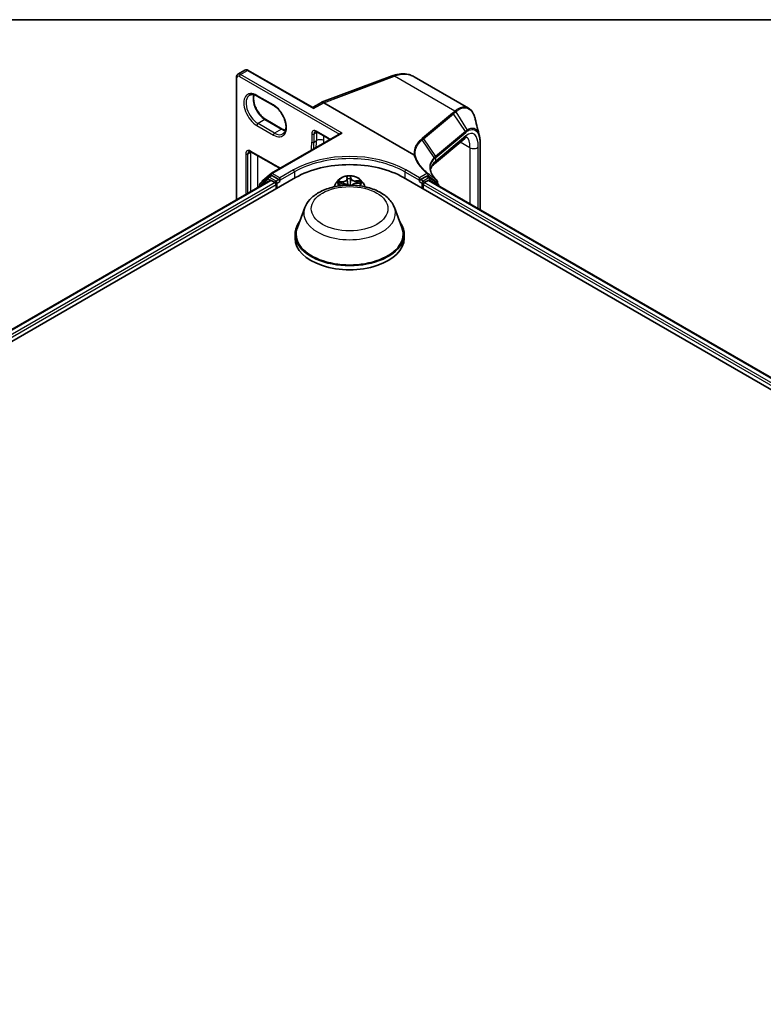
# Model space of a CAD drawing. Units: millimetres. Extents: x 7 to 7877, y 4 to 1550.
# Drawn here: x 72 to 87, y 126 to 144 of the extents above; entities that cross this region are included whole.
import ezdxf

# ---------------------------------------------------------------- set-up
doc = ezdxf.new("R2010")
doc.units = ezdxf.units.MM
doc.header["$LTSCALE"] = 0.5
for name, color, linetype, lineweight in [('Border (ISO)', 7, 'Continuous', 35), ('Visible (ISO)', 7, 'Continuous', 35), ('Visible Narrow (ISO)', 7, 'Continuous', 25)]:
    doc.layers.add(name, color=color, linetype=linetype, lineweight=lineweight)

# ---------------------------------------------------------------- blocks, each defined once
blk = doc.blocks.new('図面枠 tk図枠')
at = {"layer": 'Border (ISO)'}
blk.add_line((14.5, 289), (405.5, 289), dxfattribs=at)

msp = doc.modelspace()

# ---------------------------------------------------------------- linework, layer by layer
at = {"layer": 'Visible (ISO)'}
for p, q in [((76.60545, 141.02947), (76.60545, 143.39146)), ((76.63495, 143.44948), (76.7693, 143.52705)), ((78.06119, 142.81524), (76.8343, 143.52358)), ((78.24553, 142.90876), (79.60302, 143.41611)), ((81.07235, 142.79774), (80.02752, 143.40098)), ((77.00582, 143.02867), (77.32402, 142.84496)), ((78.24046, 142.90637), (78.08194, 142.81485)), ((80.02357, 141.90073), (78.29008, 142.90156)), ((77.48837, 142.39478), (77.17017, 142.57849)), ((77.28092, 141.54193), (78.60943, 142.30894)), ((78.15487, 142.34078), (78.367, 142.2183)), ((81.00033, 142.21249), (80.41804, 141.72543)), ((81.29992, 142.09751), (81.29992, 140.8359)), ((76.88208, 141.95702), (77.32402, 141.70187)), ((59.36083, 130.84599), (77.74561, 141.46045)), ((77.21629, 141.46822), (77.06207, 141.34357)), ((77.11157, 141.40551), (77.27706, 141.53928)), ((77.22015, 141.47087), (77.26965, 141.49945)), ((77.42034, 141.41962), (77.28465, 141.49796)), ((77.44155, 141.40737), (77.44155, 141.45636)), ((78.73455, 141.4608), (78.73826, 141.43242)), ((79.8245, 141.46045), (107.40167, 125.53876)), ((80.12856, 141.40737), (80.12856, 141.45636)), ((80.26026, 141.48341), (80.14977, 141.41962)), ((80.32476, 141.45632), (80.27526, 141.4849)), ((80.49322, 141.32824), (80.32794, 141.4542)), ((59.58997, 131.20558), (77.25971, 141.4072)), ((77.05093, 141.32023), (77.05093, 141.28666)), ((77.10042, 141.37457), (77.10042, 141.38217)), ((77.27471, 141.40572), (77.34963, 141.36247)), ((77.37084, 141.32572), (77.37084, 141.24407)), ((77.44155, 141.40737), (77.44155, 141.38288)), ((78.57997, 141.42039), (78.53037, 141.36505)), ((78.60025, 141.33477), (78.6648, 141.33758)), ((78.73835, 141.43164), (78.74585, 141.3618)), ((78.91226, 141.35088), (78.97657, 141.35499)), ((78.99013, 141.42039), (79.03974, 141.36505)), ((80.12856, 141.38288), (80.12856, 141.40737)), ((80.19927, 141.24407), (80.19927, 141.32572)), ((80.22048, 141.36247), (80.2954, 141.40572)), ((80.3104, 141.4072), (107.17253, 125.89835)), ((80.47438, 141.38372), (80.47438, 141.34259)), ((80.50504, 141.29483), (80.50504, 141.30437)), ((77.92306, 140.88107), (77.7785, 140.49657)), ((79.64705, 140.88107), (79.79161, 140.49657)), ((77.73505, 140.37042), (77.73505, 140.28877)), ((79.83505, 140.37042), (79.83505, 140.28877))]:
    msp.add_line(p, q, dxfattribs=at)
for centre, start, end in [((77.23515, 141.44489), 120, 128.948276), ((77.29592, 141.51595), 120, 128.948276), ((80.30976, 141.43034), 52.688889, 60), ((77.08093, 141.32023), 128.948276, 180), ((77.13042, 141.38217), 128.948276, 180), ((80.44438, 141.38372), 0, 47.442646), ((80.47504, 141.30437), 0, 52.688889)]:
    msp.add_arc(centre, 0.03, start, end, dxfattribs=at)
for centre, major_axis, ratio, start_param, end_param in [((78.29008, 142.81865), (-0.04923, 0.08794), 0.57721501, 5.51309179, 6.29083584), ((78.63943, 142.29162), (-0.04243, 0), 0.57735027, 4.71238898, 5.49778714), ((78.78505, 140.86032), (1.47, 0), 0.57735027, 0.78539816, 2.35619449), ((77.28465, 141.47347), (-0.015, 0.02598), 0.57735027, 5.49778714, 6.28318531), ((80.26026, 141.45892), (0.015, 0.02598), 0.57735027, 0, 0.78539816), ((77.27471, 141.38122), (-0.015, 0.02598), 0.57735027, 5.49778714, 6.28318531), ((77.34963, 141.33797), (-0.015, 0.02598), 0.57735027, 3.92699082, 5.49778714), ((77.42034, 141.39513), (0.015, -0.02598), 0.57735027, 0.78539816, 2.35619449), ((80.14977, 141.39513), (0.015, 0.02598), 0.57735027, 0.78539816, 2.35619449), ((80.22048, 141.33797), (-0.015, -0.02598), 0.57735027, 3.92699082, 5.49778714), ((80.2954, 141.38122), (0.015, 0.02598), 0.57735027, 0, 0.78539816), ((78.78505, 140.37042), (1.05, 0), 0.57735027, 2.73234536, 6.6924326), ((78.78505, 140.37042), (1.03, 0), 0.57735027, 2.92783652, 6.49694144), ((78.78505, 140.28877), (1.05, 0), 0.57735027, 3.14159265, 6.28318531)]:
    msp.add_ellipse(centre, major_axis=major_axis, ratio=ratio, start_param=start_param, end_param=end_param, dxfattribs=at)
for points, knots in [([(76.60545, 143.39146), (76.60545, 143.39581), (76.60574, 143.40016), (76.60703, 143.40878), (76.60802, 143.41307), (76.61085, 143.42149), (76.61269, 143.42562), (76.61737, 143.43353), (76.62022, 143.4373), (76.62691, 143.44407), (76.63076, 143.44707), (76.63495, 143.44948)], [0, 0, 0, 0, 0.157079633, 0.157079633, 0.314159265, 0.314159265, 0.471238898, 0.471238898, 0.628318531, 0.628318531, 0.785398163, 0.785398163, 0.785398163, 0.785398163]), ([(76.8343, 143.52358), (76.83053, 143.52576), (76.82662, 143.52768), (76.81851, 143.53088), (76.8143, 143.53216), (76.80559, 143.53392), (76.80109, 143.5344), (76.7919, 143.5343), (76.78722, 143.53371), (76.778, 143.5313), (76.77349, 143.52947), (76.7693, 143.52705)], [4.71238898, 4.71238898, 4.71238898, 4.71238898, 4.869468613, 4.869468613, 5.026548246, 5.026548246, 5.183627878, 5.183627878, 5.340707511, 5.340707511, 5.497787144, 5.497787144, 5.497787144, 5.497787144]), ([(79.60302, 143.41611), (79.63252, 143.42714), (79.66213, 143.43606), (79.72125, 143.44932), (79.75077, 143.45367), (79.80933, 143.45737), (79.83837, 143.45673), (79.89534, 143.45009), (79.92327, 143.44409), (79.97715, 143.42659), (80.00308, 143.41509), (80.02752, 143.40098)], [4.886921906, 4.886921906, 4.886921906, 4.886921906, 5.009094953, 5.009094953, 5.131268001, 5.131268001, 5.253441049, 5.253441049, 5.375614096, 5.375614096, 5.497787144, 5.497787144, 5.497787144, 5.497787144]), ([(76.85832, 143.04626), (76.86526, 143.05026), (76.87274, 143.05334), (76.88899, 143.05759), (76.89776, 143.05876), (76.91662, 143.05896), (76.9267, 143.05799), (76.94792, 143.0537), (76.95906, 143.05038), (76.98203, 143.04132), (76.99386, 143.03558), (77.00582, 143.02867)], [0.785398163, 0.785398163, 0.785398163, 0.785398163, 0.942477796, 0.942477796, 1.099557429, 1.099557429, 1.256637061, 1.256637061, 1.413716694, 1.413716694, 1.570796327, 1.570796327, 1.570796327, 1.570796327]), ([(77.17017, 142.57849), (77.14698, 142.59188), (77.12329, 142.60969), (77.07749, 142.65275), (77.0554, 142.67804), (77.01532, 142.73362), (76.99736, 142.76393), (76.9676, 142.82628), (76.9558, 142.85831), (76.93956, 142.92047), (76.93509, 142.95059), (76.93349, 143.00555), (76.93632, 143.0304), (76.94247, 143.05247), (76.94277, 143.05353), (76.94309, 143.05458)], [4.71238898, 4.71238898, 4.71238898, 4.71238898, 5.0168125, 5.0168125, 5.32370395, 5.32370395, 5.63270417, 5.63270417, 5.94183775, 5.94183775, 6.24906717, 6.24906717, 6.55361602, 6.55361602, 6.56907938, 6.56907938, 6.56907938, 6.56907938]), ([(77.32402, 142.84496), (77.34721, 142.83157), (77.37091, 142.81376), (77.41671, 142.7707), (77.43879, 142.74541), (77.47887, 142.68984), (77.49683, 142.65953), (77.52659, 142.59718), (77.53839, 142.56514), (77.55463, 142.50299), (77.55911, 142.47286), (77.5607, 142.4179), (77.55788, 142.39305), (77.54607, 142.35068), (77.53705, 142.33337), (77.51874, 142.31169), (77.51058, 142.30486), (77.50152, 142.29963)], [1.57079633, 1.57079633, 1.57079633, 1.57079633, 1.87521985, 1.87521985, 2.18211129, 2.18211129, 2.49111152, 2.49111152, 2.8002451, 2.8002451, 3.10747452, 3.10747452, 3.41202337, 3.41202337, 3.72187986, 3.72187986, 3.92699082, 3.92699082, 3.92699082, 3.92699082]), ([(78.06119, 142.81524), (78.06225, 142.81463), (78.06356, 142.81401), (78.06658, 142.813), (78.0683, 142.81263), (78.07178, 142.81231), (78.07356, 142.81237), (78.07675, 142.81282), (78.07817, 142.81321), (78.08045, 142.81405), (78.08132, 142.81449), (78.08194, 142.81485)], [0.0794264854, 0.0794264854, 0.0794264854, 0.0794264854, 0.0866250591, 0.0866250591, 0.0938236328, 0.0938236328, 0.1010222065, 0.1010222065, 0.1082207801, 0.1082207801, 0.1154193538, 0.1154193538, 0.1154193538, 0.1154193538]), ([(81.20306, 142.58669), (81.19819, 142.60678), (81.19256, 142.62579), (81.17979, 142.6615), (81.17264, 142.67821), (81.15681, 142.70919), (81.14812, 142.72347), (81.12916, 142.74944), (81.11889, 142.76113), (81.09676, 142.78166), (81.08491, 142.7905), (81.07235, 142.79774)], [0.299889915, 0.299889915, 0.299889915, 0.299889915, 0.393577443, 0.393577443, 0.487264971, 0.487264971, 0.580952498, 0.580952498, 0.674640026, 0.674640026, 0.768327554, 0.768327554, 0.768327554, 0.768327554]), ([(77.55111, 142.36888), (77.54225, 142.37098), (77.53307, 142.37389), (77.51216, 142.38213), (77.50034, 142.38787), (77.48837, 142.39478)], [4.426494912, 4.426494912, 4.426494912, 4.426494912, 4.555309348, 4.555309348, 4.71238898, 4.71238898, 4.71238898, 4.71238898]), ([(78.15487, 142.34078), (78.15124, 142.34287), (78.14774, 142.34456), (78.14123, 142.34713), (78.13821, 142.34801), (78.13283, 142.3491), (78.13047, 142.34931), (78.12646, 142.34926), (78.12482, 142.34902), (78.12205, 142.34829), (78.12092, 142.34782), (78.11987, 142.34721)], [4.71238898, 4.71238898, 4.71238898, 4.71238898, 4.869468613, 4.869468613, 5.026548246, 5.026548246, 5.183627878, 5.183627878, 5.340707511, 5.340707511, 5.497787144, 5.497787144, 5.497787144, 5.497787144]), ([(78.367, 142.2183), (78.3721, 142.21536), (78.37747, 142.2116), (78.38824, 142.20259), (78.39364, 142.19736), (78.39964, 142.19062), (78.40045, 142.18969), (78.40125, 142.18875)], [1.570796327, 1.570796327, 1.570796327, 1.570796327, 1.791204892, 1.791204892, 2.011613457, 2.011613457, 2.046151915, 2.046151915, 2.046151915, 2.046151915]), ([(81.04451, 142.23825), (81.04452, 142.23825), (81.04446, 142.23824), (81.04371, 142.23816), (81.04155, 142.23783), (81.03406, 142.23502), (81.02879, 142.23254), (81.01602, 142.2247), (81.00853, 142.21934), (81.00033, 142.21249)], [1.003270502, 1.003270502, 1.003270502, 1.003270502, 1.029744259, 1.029744259, 1.151917306, 1.151917306, 1.274090354, 1.274090354, 1.396263402, 1.396263402, 1.396263402, 1.396263402]), ([(81.28306, 142.25783), (81.28532, 142.24861), (81.28734, 142.23908), (81.29094, 142.2194), (81.29252, 142.20925), (81.29521, 142.18838), (81.29633, 142.17765), (81.29813, 142.15564), (81.2988, 142.14436), (81.29969, 142.1213), (81.29992, 142.10952), (81.29992, 142.09751)], [0.710239467, 0.710239467, 0.710239467, 0.710239467, 0.753015616, 0.753015616, 0.795791766, 0.795791766, 0.838567915, 0.838567915, 0.881344064, 0.881344064, 0.924120213, 0.924120213, 0.924120213, 0.924120213]), ([(76.88208, 141.95702), (76.87844, 141.95912), (76.87495, 141.96081), (76.86843, 141.96338), (76.86542, 141.96426), (76.86004, 141.96535), (76.85768, 141.96555), (76.85367, 141.96551), (76.85202, 141.96526), (76.84925, 141.96454), (76.84813, 141.96407), (76.84708, 141.96346)], [4.71238898, 4.71238898, 4.71238898, 4.71238898, 4.869468613, 4.869468613, 5.026548246, 5.026548246, 5.183627878, 5.183627878, 5.340707511, 5.340707511, 5.497787144, 5.497787144, 5.497787144, 5.497787144]), ([(80.02802, 141.89921), (80.02797, 141.89921), (80.02793, 141.89922), (80.02746, 141.89925), (80.02705, 141.89933), (80.02612, 141.89956), (80.02561, 141.89974), (80.02459, 141.90017), (80.02405, 141.90045), (80.02357, 141.90073)], [0.1151283404, 0.1151283404, 0.1151283404, 0.1151283404, 0.1155047319, 0.1155047319, 0.1190713353, 0.1190713353, 0.1237349259, 0.1237349259, 0.1294791219, 0.1294791219, 0.1294791219, 0.1294791219]), ([(80.04662, 141.8918), (80.0466, 141.89182), (80.04657, 141.89184), (80.04418, 141.894), (80.04136, 141.89574), (80.03504, 141.89826), (80.03158, 141.89901), (80.02802, 141.89921)], [-0.0216999943, -0.0216999943, -0.0216999943, -0.0216999943, -0.021599475, -0.021599475, -0.0108462533, -0.0108462533, 0, 0, 0, 0]), ([(77.32402, 141.70187), (77.36389, 141.67885), (77.4039, 141.65937), (77.44632, 141.64264), (77.44903, 141.64158), (77.45174, 141.64055)], [1.570796327, 1.570796327, 1.570796327, 1.570796327, 1.727875959, 1.727875959, 1.738610425, 1.738610425, 1.738610425, 1.738610425]), ([(80.46467, 141.40581), (80.44726, 141.4218), (80.43154, 141.43796), (80.40363, 141.47036), (80.39144, 141.4866), (80.37065, 141.5189), (80.36206, 141.53496), (80.34842, 141.56665), (80.34337, 141.58229), (80.33669, 141.61302), (80.33505, 141.62811), (80.33505, 141.64296)], [0.083668929, 0.083668929, 0.083668929, 0.083668929, 0.192518267, 0.192518267, 0.301367604, 0.301367604, 0.410216942, 0.410216942, 0.51906628, 0.51906628, 0.627915618, 0.627915618, 0.627915618, 0.627915618]), ([(80.33812, 141.60748), (80.34003, 141.61659), (80.34283, 141.62569), (80.35068, 141.64453), (80.3558, 141.65429), (80.36871, 141.67421), (80.3765, 141.68436), (80.39503, 141.70484), (80.40577, 141.71517), (80.41804, 141.72543)], [0.882581497, 0.882581497, 0.882581497, 0.882581497, 0.973042978, 0.973042978, 1.066865385, 1.066865385, 1.160687792, 1.160687792, 1.254510199, 1.254510199, 1.254510199, 1.254510199]), ([(78.99013, 141.42039), (78.97786, 141.43408), (78.96228, 141.44609), (78.92551, 141.46677), (78.90409, 141.47528), (78.85812, 141.4877), (78.83358, 141.49163), (78.78384, 141.49465), (78.75866, 141.49376), (78.70992, 141.48727), (78.68638, 141.48167), (78.64311, 141.46606), (78.62341, 141.45605), (78.59663, 141.43687), (78.58765, 141.42896), (78.57997, 141.42039)], [3.5263399, 3.5263399, 3.5263399, 3.5263399, 3.84735283, 3.84735283, 4.18178143, 4.18178143, 4.51485888, 4.51485888, 4.84617232, 4.84617232, 5.17790823, 5.17790823, 5.51188619, 5.51188619, 5.71279933, 5.71279933, 5.71279933, 5.71279933]), ([(77.92306, 140.88107), (77.9443, 140.93758), (77.97731, 140.98911), (78.06693, 141.0888), (78.1269, 141.13471), (78.26854, 141.21483), (78.35195, 141.2475), (78.52948, 141.29419), (78.62358, 141.30819), (78.81305, 141.31701), (78.90835, 141.31199), (79.0926, 141.28332), (79.18149, 141.25962), (79.34544, 141.19371), (79.42041, 141.15134), (79.54511, 141.04909), (79.59597, 140.9895), (79.6362, 140.90786), (79.64196, 140.8946), (79.64705, 140.88107)], [2.56995062, 2.56995062, 2.56995062, 2.56995062, 2.83494232, 2.83494232, 3.15178455, 3.15178455, 3.49955313, 3.49955313, 3.84656809, 3.84656809, 4.19029723, 4.19029723, 4.53530053, 4.53530053, 4.88432433, 4.88432433, 5.2205942, 5.2205942, 5.28403101, 5.28403101, 5.28403101, 5.28403101]), ([(78.53037, 141.36505), (78.5259, 141.36007), (78.5218, 141.35491), (78.51441, 141.34429), (78.51111, 141.33881), (78.50539, 141.3276), (78.50296, 141.32186), (78.49904, 141.31016), (78.49755, 141.30421), (78.49576, 141.29344), (78.49528, 141.28865), (78.49512, 141.28385)], [5.71279933, 5.71279933, 5.71279933, 5.71279933, 5.808312653, 5.808312653, 5.903825975, 5.903825975, 5.999339297, 5.999339297, 6.09485262, 6.09485262, 6.170457282, 6.170457282, 6.170457282, 6.170457282]), ([(78.74681, 141.31365), (78.74444, 141.31578), (78.74184, 141.3178), (78.73294, 141.32379), (78.72584, 141.32728), (78.71028, 141.33284), (78.70182, 141.3349), (78.68425, 141.33746), (78.67514, 141.33795), (78.66568, 141.33762), (78.66524, 141.3376), (78.6648, 141.33758)], [3.61677284, 3.61677284, 3.61677284, 3.61677284, 3.75842315, 3.75842315, 4.0656011, 4.0656011, 4.37277905, 4.37277905, 4.679957, 4.679957, 4.69493569, 4.69493569, 4.69493569, 4.69493569]), ([(78.73835, 141.43164), (78.73834, 141.43169), (78.73834, 141.43175), (78.73833, 141.43185), (78.73832, 141.4319), (78.73831, 141.432), (78.7383, 141.43206), (78.73829, 141.43216), (78.73828, 141.43221), (78.73827, 141.43232), (78.73826, 141.43237), (78.73826, 141.43242)], [3.1106766442, 3.1106766442, 3.1106766442, 3.1106766442, 3.1133691876, 3.1133691876, 3.1160617309, 3.1160617309, 3.1187542743, 3.1187542743, 3.1214468177, 3.1214468177, 3.1241393611, 3.1241393611, 3.1241393611, 3.1241393611]), ([(78.91226, 141.35088), (78.90408, 141.35036), (78.89601, 141.34917), (78.8807, 141.34553), (78.87345, 141.34309), (78.86031, 141.33708), (78.8544, 141.33352), (78.84438, 141.32543), (78.84026, 141.32091), (78.83669, 141.31511), (78.83617, 141.31419), (78.83568, 141.31326)], [4.72984227, 4.72984227, 4.72984227, 4.72984227, 5.00956634, 5.00956634, 5.2892904, 5.2892904, 5.56901446, 5.56901446, 5.84873852, 5.84873852, 5.90057191, 5.90057191, 5.90057191, 5.90057191]), ([(79.07499, 141.28385), (79.07482, 141.28865), (79.07434, 141.29344), (79.07256, 141.30421), (79.07107, 141.31016), (79.06715, 141.32186), (79.06472, 141.3276), (79.059, 141.33881), (79.0557, 141.34429), (79.04831, 141.35491), (79.04421, 141.36007), (79.03974, 141.36505)], [3.068681949, 3.068681949, 3.068681949, 3.068681949, 3.144286611, 3.144286611, 3.239799933, 3.239799933, 3.335313256, 3.335313256, 3.430826578, 3.430826578, 3.526339901, 3.526339901, 3.526339901, 3.526339901])]:
    msp.add_open_spline(points, degree=3, knots=knots, dxfattribs=at)
msp.add_open_spline([(81.20306, 142.58669), (81.22981, 142.4764), (81.25654, 142.36626), (81.28306, 142.25783)], degree=3, dxfattribs=at)
at = {"layer": 'Visible Narrow (ISO)'}
for p, q in [((76.61424, 141.03454), (76.61424, 143.37921)), ((76.66373, 143.40779), (78.58821, 142.29669)), ((76.68495, 143.44453), (76.8193, 143.5221)), ((78.63943, 142.31611), (76.68495, 143.44453)), ((76.8193, 143.5221), (78.09209, 142.78725)), ((78.29008, 142.90156), (79.6503, 143.40994)), ((80.81199, 142.73924), (79.6503, 143.40994)), ((77.31781, 142.8587), (76.99961, 143.04241)), ((78.09209, 142.78725), (78.29008, 142.90156)), ((80.76703, 142.70182), (80.18891, 142.21826)), ((80.20619, 142.20469), (80.78431, 142.68825)), ((81.01452, 142.34827), (80.78431, 142.68825)), ((80.82728, 142.72383), (81.0455, 142.37152)), ((76.99961, 142.46269), (77.31781, 142.27898)), ((77.15517, 142.577), (77.02082, 142.49944)), ((77.33902, 142.31573), (77.02082, 142.49944)), ((77.15517, 142.577), (77.47337, 142.39329)), ((77.29592, 141.54044), (78.63943, 142.31611)), ((77.47337, 142.39329), (77.33902, 142.31573)), ((78.05673, 142.30144), (78.05673, 142.14222)), ((78.09916, 142.30144), (78.14866, 142.33001)), ((78.09916, 142.14222), (78.09916, 142.30144)), ((78.36079, 142.23203), (78.14866, 142.35451)), ((78.14866, 142.33001), (78.14866, 142.1708)), ((78.29008, 142.1708), (78.29008, 142.26271)), ((81.01452, 142.34827), (80.43729, 141.86545)), ((80.44308, 141.84494), (81.02031, 142.32775)), ((81.02537, 142.26309), (80.44308, 141.77604)), ((78.09916, 142.14222), (78.14866, 142.1708)), ((80.41512, 141.84553), (80.18377, 142.18598)), ((80.20619, 142.20469), (80.4364, 141.8647)), ((81.10132, 142.03457), (80.91573, 142.14172)), ((81.10132, 142.03457), (81.10132, 140.95057)), ((81.26122, 140.85824), (81.26122, 142.04929)), ((81.29668, 142.08968), (81.29668, 140.83778)), ((76.78394, 141.91768), (76.78394, 141.13252)), ((76.82637, 141.91768), (76.87587, 141.94626)), ((76.82637, 141.15701), (76.82637, 141.91768)), ((77.31781, 141.7156), (76.87587, 141.97076)), ((76.87587, 141.94626), (76.87587, 141.18559)), ((77.01729, 141.26724), (77.01729, 141.87896)), ((80.44308, 141.77604), (80.44308, 141.84494)), ((77.23515, 141.46938), (77.28465, 141.49796)), ((77.37084, 141.39104), (77.23515, 141.46938)), ((77.26897, 141.49906), (77.27471, 141.5037)), ((77.27471, 141.5037), (77.28465, 141.49796)), ((77.44155, 141.45636), (77.29592, 141.54044)), ((77.70318, 141.60741), (77.44155, 141.45636)), ((77.44155, 141.40737), (77.72439, 141.57067)), ((77.72439, 141.57067), (77.72439, 141.4482)), ((78.72743, 141.48074), (78.7333, 141.43585)), ((78.80342, 141.46426), (78.80881, 141.43613)), ((78.81376, 141.44018), (78.80518, 141.48492)), ((79.84571, 141.57067), (80.12856, 141.40737)), ((79.84571, 141.57067), (79.84571, 141.4482)), ((80.12856, 141.45636), (79.86693, 141.60741)), ((80.27298, 141.53975), (80.12856, 141.45636)), ((80.30976, 141.45483), (80.19927, 141.39104)), ((80.26026, 141.48341), (80.29419, 141.503)), ((80.26026, 141.48341), (80.30976, 141.45483)), ((59.59876, 131.2005), (77.27471, 141.40572)), ((77.34963, 141.36247), (59.67246, 131.15655)), ((59.69317, 131.11952), (77.37084, 141.32572)), ((77.05971, 141.30799), (77.21393, 141.43264)), ((77.05971, 141.29174), (77.05971, 141.30799)), ((77.21393, 141.43264), (77.25885, 141.40671)), ((77.42034, 141.41962), (77.37084, 141.39104)), ((77.39205, 141.3543), (77.44155, 141.38288)), ((77.39205, 141.25632), (77.39205, 141.3543)), ((77.42034, 141.41962), (77.44155, 141.40737)), ((78.65752, 141.38312), (78.58003, 141.37817)), ((78.58727, 141.33328), (78.66501, 141.33667)), ((78.60936, 141.37342), (78.65807, 141.37654)), ((78.65807, 141.37654), (78.65851, 141.33731)), ((78.80881, 141.43613), (78.80159, 141.36788)), ((78.98284, 141.39982), (78.90509, 141.39643)), ((78.90547, 141.38983), (78.95434, 141.39196)), ((78.90547, 141.38983), (78.90577, 141.35032)), ((78.91258, 141.34997), (78.99007, 141.35493)), ((80.12856, 141.40737), (80.14977, 141.41962)), ((80.12856, 141.38288), (80.17805, 141.3543)), ((80.19927, 141.39104), (80.14977, 141.41962)), ((80.17805, 141.3543), (80.17805, 141.25632)), ((80.19927, 141.32572), (107.06932, 125.81229)), ((107.09004, 125.84932), (80.22048, 141.36247)), ((80.2954, 141.40572), (107.16374, 125.89327)), ((80.31126, 141.40671), (80.33097, 141.41809)), ((80.33097, 141.41809), (80.45417, 141.3242)), ((80.4656, 141.37147), (80.4656, 141.34929))]:
    msp.add_line(p, q, dxfattribs=at)
for centre, major_axis, ratio, start_param, end_param in [((76.63545, 143.39146), (-0.03, 0), 0.57735027, 0, 0.78539816), ((76.66373, 143.35063), (-0.035, 0.06062), 0.57735027, 5.49778714, 7.06858347), ((76.68495, 143.36288), (-0.05, 0.0866), 0.57735027, 5.49778714, 6.28318531), ((76.68495, 143.42004), (0.015, 0.02598), 0.57735027, 0.78539816, 2.35619449), ((76.8193, 143.44045), (-0.05, 0.0866), 0.57735027, 5.49778714, 6.28318531), ((76.8193, 143.4976), (0.015, 0.02598), 0.57735027, 0, 0.78539816), ((79.63802, 143.32244), (-0.03501, 0.09367), 0.66883484, 5.60167669, 6.28318531), ((79.52752, 142.53496), (0.5, 0.86603), 0.57735027, 0, 0.61086524), ((76.99961, 142.75255), (-0.1775, 0.30744), 0.57735027, 5.49778714, 8.6393798), ((77.02082, 142.7648), (-0.1625, 0.28146), 0.57735027, 0, 2.35619449), ((77.15517, 142.84237), (0.1625, -0.28146), 0.57735027, 3.58855191, 5.49778714), ((77.02082, 143.05465), (-0.015, -0.02598), 0.57735027, 5.49778714, 6.28318531), ((77.33902, 142.87094), (-0.015, -0.02598), 0.57735027, 5.49778714, 6.28318531), ((77.31781, 142.56884), (0.1775, -0.30744), 0.57735027, 5.49778714, 8.6393798), ((80.76334, 142.67557), (0.01925, -0.02301), 0.81369674, 1.44642046, 2.2047998), ((80.80627, 142.7113), (-0.01912, 0.02312), 0.81229236, 4.58766583, 5.35095076), ((80.8083, 142.71299), (0.01925, -0.02301), 0.81370963, 1.44081104, 2.20475755), ((77.02082, 142.47494), (-0.015, -0.02598), 0.57735027, 3.92699082, 5.49778714), ((77.15517, 142.55251), (0.015, 0.02598), 0.57735027, 0, 0.78539816), ((77.33902, 142.29123), (0.015, 0.02598), 0.57735027, 0.78539816, 2.35619449), ((77.33902, 142.58109), (0.1625, -0.28146), 0.57735027, 5.49778714, 6.28318531), ((77.47337, 142.3688), (0.015, 0.02598), 0.57735027, 0, 0.78539816), ((77.47337, 142.65865), (0.1625, -0.28146), 0.57735027, 5.49778714, 5.83622605), ((78.14866, 142.24836), (-0.065, 0.11258), 0.57735027, 5.49778714, 7.06858347), ((78.07795, 142.31368), (-0.03, 0), 0.57735027, 0.78539816, 2.35619449), ((78.16987, 142.26061), (-0.05, 0.0866), 0.57735027, 0, 0.78539816), ((78.16987, 142.36676), (-0.015, -0.02598), 0.57735027, 5.49778714, 6.28318531), ((78.21937, 142.28919), (0.05, -0.0866), 0.57735027, 3.75311732, 3.92699082), ((78.21937, 142.28919), (-0.1, 0), 0.57735027, 5.32113386, 5.49778714), ((78.36079, 142.12589), (-0.065, 0.11258), 0.57735027, 4.97865012, 5.49778714), ((78.382, 142.24428), (-0.015, -0.02598), 0.57735027, 5.49778714, 6.28318531), ((80.18522, 142.19201), (0.01925, -0.02301), 0.81369674, 1.44642046, 2.2047998), ((80.93617, 142.28919), (0.06416, -0.0767), 0.81369674, 0, 0.68804113), ((80.99355, 142.33558), (-0.01925, 0.02301), 0.81369674, 3.82963379, 4.58801312), ((80.97581, 141.72418), (0.18457, 0.58392), 0.37283421, 5.41559655, 6.81185995), ((80.88661, 141.75028), (-0.13841, -0.49536), 0.3313356, 2.27139627, 3.03309121), ((81.02367, 142.35844), (-0.01687, 0.02481), 0.84809219, 3.91234796, 4.66378773), ((77.31781, 142.56884), (0.5225, -0.905), 0.57735027, 0.58558696, 0.78539816), ((78.07795, 142.15447), (-0.03, 0), 0.57735027, 0.78539816, 2.35619449), ((77.33902, 142.58109), (-0.5375, 0.93098), 0.57735027, 3.76801431, 3.92699082), ((77.38852, 142.60966), (0.5375, -0.93098), 0.57735027, 0.62642166, 0.78539816), ((78.21937, 142.12997), (0.1, 0), 0.57735027, 0.78539816, 2.35619449), ((77.45923, 142.65049), (-0.5875, 1.01758), 0.57735027, 3.87755777, 3.92699082), ((81.17203, 142.07539), (-0.1, 0), 0.57735027, 0.78539816, 2.67248062), ((81.26992, 142.09751), (0.03, 0), 0.57735027, 5.81407327, 6.28318531), ((76.87587, 141.86461), (-0.065, 0.11258), 0.57735027, 5.49778714, 7.06858347), ((76.80515, 141.92993), (-0.03, 0), 0.57735027, 0.78539816, 2.35619449), ((76.89708, 141.87686), (-0.05, 0.0866), 0.57735027, 0, 0.78539816), ((76.89708, 141.983), (-0.015, -0.02598), 0.57735027, 5.49778714, 6.28318531), ((76.94658, 141.90544), (0.05, -0.0866), 0.57735027, 3.75311732, 3.92699082), ((76.94658, 141.90544), (-0.1, 0), 0.57735027, 5.32113386, 5.49778714), ((78.78505, 140.98279), (-1.53, 0), 0.57735027, 3.92699082, 5.49778714), ((78.78505, 140.9583), (1.5, 0), 0.57735027, 0.78539816, 2.35619449), ((81.35602, 140.69652), (-0.91168, 1.17462), 0.40805543, 0.0149155, 0.01683402), ((80.41543, 141.85202), (-0.01936, 0.02292), 0.81349519, 3.82612859, 4.58419273), ((80.41632, 141.85277), (0.01925, -0.02301), 0.81369674, 0.68804113, 1.44642046), ((81.33505, 140.68383), (-0.88404, 1.16738), 0.40039242, 0.01724895, 0.01916746), ((77.31781, 142.56884), (-0.5225, 0.905), 0.57735027, 2.35619449, 2.5560057), ((77.33902, 141.72785), (-0.015, -0.02598), 0.57735027, 5.49778714, 6.28318531), ((81.33505, 141.46576), (0.99788, -0.14202), 0.45806715, 2.73758118, 3.13530091), ((80.35388, 141.80214), (0.06416, -0.0767), 0.81369674, 0, 0.68804113), ((77.23515, 141.44489), (-0.01886, 0.02333), 0.8131434, 0, 1.4434523), ((77.23515, 141.44489), (0.015, 0.02598), 0.57735027, 0.78539816, 2.35619449), ((77.23515, 141.44489), (-0.015, 0.02598), 0.57735027, 5.49778714, 6.28318531), ((77.29592, 141.51595), (-0.01886, 0.02333), 0.8131434, 0, 1.4434523), ((77.29592, 141.51595), (0.015, 0.02598), 0.57735027, 0.78539816, 2.35619449), ((77.29592, 141.51595), (-0.015, 0.02598), 0.57735027, 5.49778714, 6.28318531), ((77.70318, 141.58292), (-0.015, 0.02598), 0.57735027, 3.92699082, 5.49778714), ((78.78505, 141.36655), (0.21415, 0), 0.57735027, 5.73681365, 9.97114962), ((78.78505, 141.36655), (-0.20601, 0), 0.57735027, 4.61452382, 4.99589287), ((78.73954, 141.46113), (-0.00496, -0.00059), 0.36001973, 0.02851018, 1.38347213), ((78.79847, 141.4643), (0.00499, 0.00024), 0.36507685, 4.73723307, 6.13241524), ((79.86693, 141.58292), (0.015, 0.02598), 0.57735027, 0.78539816, 2.35619449), ((80.27298, 141.51525), (0.01918, 0.02307), 0.67065912, 0.02078942, 0.89202685), ((80.27298, 141.51525), (-0.015, 0.02598), 0.57735027, 3.92699082, 5.49778714), ((80.27298, 141.51525), (0.01835, 0.02374), 0.81401764, 4.82206457, 6.25663483), ((80.30976, 141.43034), (0.015, 0.02598), 0.57735027, 0, 0.78539816), ((80.30976, 141.43034), (0.015, -0.02598), 0.57735027, 0.78539816, 2.35619449), ((80.30976, 141.43034), (0.01818, 0.02386), 0.81426571, 4.81648172, 6.28318531), ((77.08093, 141.32023), (-0.03, 0), 0.57735027, 0, 0.78539816), ((77.08093, 141.32023), (-0.01886, 0.02333), 0.8131434, 0, 1.4434523), ((77.13042, 141.38217), (-0.03, 0), 0.57735027, 0, 0.35799648), ((77.13042, 141.38217), (-0.01886, 0.02333), 0.8131434, 0, 1.12471787), ((77.37084, 141.36655), (-0.015, -0.02598), 0.57735027, 3.92699082, 5.20400801), ((77.37084, 141.36655), (0.03, 0), 0.57735027, 4.4332722, 5.49778714), ((77.37084, 141.36655), (-0.015, 0.02598), 0.57735027, 3.92699082, 5.49778714), ((78.78505, 141.28896), (-0.28677, 0), 0.57735027, 5.8056187, 6.30980655), ((78.78505, 141.35912), (-0.23092, 0), 0.57735027, 5.8056187, 6.75045415), ((78.78505, 141.36655), (-0.20601, 0), 0.57735027, 6.18532015, 6.56668919), ((78.6099, 141.37092), (-0.00226, -0.00446), 0.3527443, 4.30400185, 5.69918402), ((78.78505, 141.34387), (-0.16122, 0), 0.57735027, 6.1961045, 6.36976639), ((78.62891, 141.35355), (-0.0043, -0.00255), 0.49287997, 4.55084344, 5.90626656), ((78.64812, 141.43214), (0.08542, 0), 0.57735027, 4.82266164, 6.35855138), ((78.65752, 141.37904), (0.00032, -0.00499), 0.08985488, 1.0397082, 2.52323806), ((78.64812, 141.42841), (0.0904, 0), 0.57735027, 4.82266164, 6.34508866), ((78.66501, 141.33259), (-0.00022, 0.005), 0.0614779, 5.6663649, 6.28318531), ((78.67145, 141.28749), (0.08542, 0), 0.57735027, 0.55711187, 1.6461624), ((78.7333, 141.43177), (0.00496, 0.00065), 0.81417881, 0, 1.46471322), ((78.74284, 141.43283), (-0.00497, -0.00056), 0.16567567, 4.93884007, 5.88038682), ((78.78505, 141.34387), (0.16122, 0), 0.57735027, 1.48371552, 1.84351587), ((78.75048, 141.36544), (-0.00497, -0.00056), 0.16563124, 4.94321716, 6.2215924), ((78.79664, 141.36792), (0.005, -0.00015), 0.15492807, 0.14201827, 1.49306422), ((78.79869, 141.43583), (0.005, -0.00015), 0.15497213, 0.14201927, 1.49744239), ((78.81376, 141.43609), (-0.00491, -0.00094), 0.81153729, 4.55799437, 6.04152424), ((78.89866, 141.44188), (-0.0904, 0), 0.57735027, 0.11027266, 1.6461624), ((78.89866, 141.4456), (-0.08542, 0), 0.57735027, 0.11027266, 1.6461624), ((78.92198, 141.30096), (-0.08542, 0), 0.57735027, 4.82266164, 6.03373354), ((78.90509, 141.39235), (0.00022, -0.005), 0.0614779, 1.04124238, 2.52477224), ((78.91258, 141.34589), (-0.00032, 0.00499), 0.08985488, 5.66483072, 6.28318531), ((78.936, 141.37006), (-0.0044, 0.00238), 0.42644725, 3.66695697, 5.02238009), ((78.78505, 141.34387), (0.16122, 0), 0.57735027, 0.09829557, 0.27271954), ((78.95472, 141.38945), (-0.00263, 0.00425), 0.22628977, 3.8029253, 5.19810747), ((78.78505, 141.36655), (0.20601, 0), 0.57735027, 6.18532015, 6.56668919), ((78.78505, 141.35912), (0.23092, 0), 0.57735027, 5.81591646, 6.76075192), ((78.78505, 141.28896), (0.28677, 0), 0.57735027, 6.25656406, 6.76075192), ((80.19927, 141.36655), (-0.015, -0.02598), 0.57735027, 3.92699082, 5.49778714), ((80.19927, 141.36655), (0.03, 0), 0.57735027, 3.92699082, 4.99150576), ((80.19927, 141.36655), (0.015, -0.02598), 0.57735027, 1.0791773, 2.35619449), ((80.44438, 141.38372), (0.01816, 0.02388), 0.81429561, 4.81578783, 6.21895564), ((80.44438, 141.38372), (0.02029, 0.0221), 0.73219447, 0, 0.05472816), ((80.44438, 141.38372), (0.03, 0), 0.57735027, 5.49778714, 6.28318531), ((80.47504, 141.30437), (0.01818, 0.02386), 0.81426571, 5.04345761, 6.28318531), ((80.47504, 141.30437), (0.03, 0), 0.57735027, 5.82074596, 6.28318531), ((78.78505, 140.77304), (0.88207, 0), 0.57735027, 2.92783652, 6.49694144)]:
    msp.add_ellipse(centre, major_axis=major_axis, ratio=ratio, start_param=start_param, end_param=end_param, dxfattribs=at)
msp.add_ellipse((78.78505, 140.86032), major_axis=(-0.7384, 0), ratio=0.57735027, dxfattribs=at)
for points, knots in [([(78.06119, 142.81524), (78.06498, 142.81305), (78.06878, 142.8103), (78.07904, 142.80168), (78.0856, 142.79489), (78.09209, 142.78725)], [-0.0794264854, -0.0794264854, -0.0794264854, -0.0794264854, -0.0501439316, -0.0501439316, 0.0005247679, 0.0005247679, 0.0005247679, 0.0005247679]), ([(78.09209, 142.78725), (78.09127, 142.79551), (78.09045, 142.80243), (78.08832, 142.81166), (78.08707, 142.81456), (78.08431, 142.81572), (78.08324, 142.81559), (78.08194, 142.81484)], [-0.000524768, -0.000524768, -0.000524768, -0.000524768, 0.050143932, 0.050143932, 0.09397132, 0.09397132, 0.115419354, 0.115419354, 0.115419354, 0.115419354]), ([(81.07235, 142.79772), (81.06329, 142.80296), (81.05391, 142.80722), (80.99104, 142.82845), (80.92905, 142.81633), (80.8469, 142.76599), (80.8295, 142.75353), (80.81199, 142.73924)], [0.768327554, 0.768327554, 0.768327554, 0.768327554, 0.845687362, 0.845687362, 1.271061035, 1.271061035, 1.383700849, 1.383700849, 1.383700849, 1.383700849]), ([(80.82937, 142.72554), (80.84651, 142.73967), (80.86355, 142.75198), (80.94393, 142.80173), (81.00456, 142.81369), (81.10251, 142.78026), (81.14167, 142.74136), (81.18353, 142.65376), (81.19445, 142.62214), (81.20305, 142.58667)], [-1.38370085, -1.38370085, -1.38370085, -1.38370085, -1.27106103, -1.27106103, -0.84568736, -0.84568736, -0.46982631, -0.46982631, -0.29988992, -0.29988992, -0.29988992, -0.29988992]), ([(80.80995, 142.73754), (80.80276, 142.7316), (80.7956, 142.72565), (80.7813, 142.71374), (80.77416, 142.70778), (80.76703, 142.70182)], [0, 0, 0, 0, 0.0479661367, 0.0479661367, 0.0959322734, 0.0959322734, 0.0959322734, 0.0959322734]), ([(80.78431, 142.68825), (80.79144, 142.69421), (80.79858, 142.70016), (80.8129, 142.71202), (80.82007, 142.71793), (80.82728, 142.72383)], [-0.0959322734, -0.0959322734, -0.0959322734, -0.0959322734, -0.0479661367, -0.0479661367, 0, 0, 0, 0]), ([(80.81199, 142.73924), (80.81165, 142.73896), (80.81131, 142.73867), (80.81063, 142.73811), (80.81029, 142.73783), (80.80995, 142.73754)], [0, 0, 0, 0, 0.00227727378, 0.00227727378, 0.00455454755, 0.00455454755, 0.00455454755, 0.00455454755]), ([(80.82728, 142.72383), (80.82763, 142.72411), (80.82798, 142.7244), (80.82867, 142.72497), (80.82902, 142.72525), (80.82937, 142.72554)], [-0.00455454755, -0.00455454755, -0.00455454755, -0.00455454755, -0.00227727378, -0.00227727378, 0, 0, 0, 0]), ([(81.28306, 142.25783), (81.28273, 142.2592), (81.28239, 142.26056), (81.26572, 142.32593), (81.23832, 142.37009), (81.17652, 142.40832), (81.14527, 142.41179), (81.09032, 142.3971), (81.06819, 142.38658), (81.0455, 142.37152)], [-0.710239467, -0.710239467, -0.710239467, -0.710239467, -0.703617186, -0.703617186, -0.390898437, -0.390898437, -0.150345553, -0.150345553, 0, 0, 0, 0]), ([(80.18891, 142.21826), (80.18517, 142.21513), (80.18143, 142.212), (80.17397, 142.20574), (80.17024, 142.20261), (80.16651, 142.19948)], [0, 0, 0, 0, 0.0251517083, 0.0251517083, 0.0502999724, 0.0502999724, 0.0502999724, 0.0502999724]), ([(81.0455, 142.37152), (81.04037, 142.36812), (81.03522, 142.36448), (81.02489, 142.35673), (81.01971, 142.35261), (81.01452, 142.34827)], [-0.068096055, -0.068096055, -0.068096055, -0.068096055, -0.0340814893, -0.0340814893, 0, 0, 0, 0]), ([(81.02031, 142.32775), (81.02537, 142.33199), (81.03042, 142.33602), (81.04046, 142.34364), (81.04546, 142.34723), (81.05042, 142.35061)], [0, 0, 0, 0, 0.0340814893, 0.0340814893, 0.068096055, 0.068096055, 0.068096055, 0.068096055]), ([(81.05042, 142.35061), (81.07238, 142.36554), (81.0938, 142.37605), (81.14703, 142.39104), (81.17733, 142.38806), (81.23725, 142.35162), (81.26385, 142.30896), (81.29086, 142.20304), (81.29668, 142.14969), (81.29668, 142.08968)], [0, 0, 0, 0, 0.150345553, 0.150345553, 0.390898437, 0.390898437, 0.703617186, 0.703617186, 0.924120213, 0.924120213, 0.924120213, 0.924120213]), ([(80.16651, 142.19948), (80.14033, 142.17751), (80.11759, 142.15435), (80.07942, 142.10601), (80.064, 142.08084), (80.05238, 142.05489), (80.03536, 142.01688), (80.02652, 141.9772), (80.02595, 141.92419), (80.0266, 141.91173), (80.02802, 141.89921)], [0.000003418, 0.000003418, 0.000003418, 0.000003418, 0.176570632, 0.176570632, 0.353141265, 0.353141265, 0.353141265, 0.61171703, 0.61171703, 0.690458855, 0.690458855, 0.690458855, 0.690458855]), ([(80.04662, 141.8918), (80.0453, 141.90387), (80.04471, 141.91588), (80.04537, 141.96774), (80.05416, 142.00674), (80.07101, 142.04407), (80.08251, 142.06956), (80.09777, 142.09427), (80.13548, 142.14171), (80.15793, 142.16444), (80.18377, 142.18598)], [-0.688915383, -0.688915383, -0.688915383, -0.688915383, -0.61171703, -0.61171703, -0.353141265, -0.353141265, -0.353141265, -0.176570632, -0.176570632, 0, 0, 0, 0]), ([(80.16651, 142.19948), (80.16819, 142.1989), (80.16985, 142.19816), (80.17305, 142.1964), (80.17461, 142.19537), (80.17755, 142.19306), (80.17895, 142.19179), (80.18153, 142.18902), (80.18271, 142.18754), (80.18377, 142.18598)], [0, 0, 0, 0, 0.25, 0.25, 0.5, 0.5, 0.75, 0.75, 1, 1, 1, 1]), ([(80.18377, 142.18598), (80.18751, 142.18909), (80.19125, 142.19221), (80.19872, 142.19845), (80.20246, 142.20157), (80.20619, 142.20469)], [-0.0503033901, -0.0503033901, -0.0503033901, -0.0503033901, -0.0251517083, -0.0251517083, 0, 0, 0, 0]), ([(80.02357, 141.90073), (80.03083, 141.87354), (80.04034, 141.84654), (80.06921, 141.78076), (80.09111, 141.74234), (80.11755, 141.705), (80.13996, 141.67337), (80.16562, 141.6425), (80.21845, 141.5876), (80.24469, 141.56326), (80.27298, 141.53975)], [0.066644018, 0.066644018, 0.066644018, 0.066644018, 0.20962718, 0.20962718, 0.419254359, 0.419254359, 0.419254359, 0.596833628, 0.596833628, 0.745609158, 0.745609158, 0.745609158, 0.745609158]), ([(80.29183, 141.53858), (80.26398, 141.56174), (80.23812, 141.58571), (80.18607, 141.6398), (80.16078, 141.6702), (80.1387, 141.70137), (80.11263, 141.73817), (80.09103, 141.77603), (80.06288, 141.84005), (80.05372, 141.86583), (80.04662, 141.8918)], [-0.745609158, -0.745609158, -0.745609158, -0.745609158, -0.596833628, -0.596833628, -0.419254359, -0.419254359, -0.419254359, -0.20962718, -0.20962718, -0.071093754, -0.071093754, -0.071093754, -0.071093754]), ([(80.41512, 141.84553), (80.37516, 141.80711), (80.34828, 141.7646), (80.32736, 141.68956), (80.3254, 141.65836), (80.32997, 141.62667), (80.33444, 141.59564), (80.34518, 141.56414), (80.38496, 141.49001), (80.41924, 141.44747), (80.46376, 141.40659)], [-1.063164877, -1.063164877, -1.063164877, -1.063164877, -0.758941883, -0.758941883, -0.554948897, -0.554948897, -0.554948897, -0.355251312, -0.355251312, -0.083668929, -0.083668929, -0.083668929, -0.083668929]), ([(80.4364, 141.8647), (80.43267, 141.86156), (80.42904, 141.85839), (80.42194, 141.852), (80.41849, 141.84878), (80.41512, 141.84553)], [-0.0513356597, -0.0513356597, -0.0513356597, -0.0513356597, -0.0256678299, -0.0256678299, 0, 0, 0, 0]), ([(80.41512, 141.84553), (80.4162, 141.84401), (80.41716, 141.84241), (80.41879, 141.83911), (80.41945, 141.83741), (80.42048, 141.83397), (80.42084, 141.83223), (80.42124, 141.82878), (80.42128, 141.82706), (80.42116, 141.82539)], [0, 0, 0, 0, 0.25, 0.25, 0.5, 0.5, 0.75, 0.75, 1, 1, 1, 1]), ([(80.42116, 141.82539), (80.42448, 141.82858), (80.4279, 141.83174), (80.43492, 141.83802), (80.43852, 141.84113), (80.44222, 141.84422)], [0.0000043967, 0.0000043967, 0.0000043967, 0.0000043967, 0.0256678299, 0.0256678299, 0.0513356597, 0.0513356597, 0.0513356597, 0.0513356597]), ([(80.33505, 141.64296), (80.33506, 141.66276), (80.33771, 141.68227), (80.35525, 141.74564), (80.38172, 141.78753), (80.42116, 141.82539)], [0.627915618, 0.627915618, 0.627915618, 0.627915618, 0.758941883, 0.758941883, 1.06316048, 1.06316048, 1.06316048, 1.06316048]), ([(78.73883, 141.45927), (78.73865, 141.46093), (78.7383, 141.46256), (78.73707, 141.46663), (78.73602, 141.46895), (78.73377, 141.47296), (78.73259, 141.4747), (78.73009, 141.47794), (78.72875, 141.47942), (78.72743, 141.48074)], [0, 0, 0, 0, 0.0059340385, 0.0059340385, 0.0154285, 0.0154285, 0.0237449879, 0.0237449879, 0.0323943032, 0.0323943032, 0.0323943032, 0.0323943032]), ([(78.72743, 141.48074), (78.72822, 141.47925), (78.72903, 141.47767), (78.73054, 141.47439), (78.73125, 141.47271), (78.73265, 141.46896), (78.73331, 141.46687), (78.73413, 141.46341), (78.73437, 141.46211), (78.73455, 141.4608)], [-0.0323943032, -0.0323943032, -0.0323943032, -0.0323943032, -0.0237449879, -0.0237449879, -0.0154285, -0.0154285, -0.0059340385, -0.0059340385, -0.0003428154, -0.0003428154, -0.0003428154, -0.0003428154]), ([(78.74163, 141.43351), (78.74115, 141.43781), (78.74066, 141.44222), (78.73972, 141.4509), (78.73926, 141.45519), (78.73883, 141.45927)], [-0.0289828459, -0.0289828459, -0.0289828459, -0.0289828459, -0.014491423, -0.014491423, 0, 0, 0, 0]), ([(78.80518, 141.48492), (78.80411, 141.48317), (78.80303, 141.48117), (78.8008, 141.47609), (78.79971, 141.4729), (78.79872, 141.46718), (78.79853, 141.46485), (78.79868, 141.46248)], [-0.0003383294, -0.0003383294, -0.0003383294, -0.0003383294, 0.0102009359, 0.0102009359, 0.0236501899, 0.0236501899, 0.0320559737, 0.0320559737, 0.0320559737, 0.0320559737]), ([(78.79868, 141.46248), (78.79893, 141.45842), (78.79909, 141.45415), (78.79923, 141.44542), (78.7992, 141.44096), (78.79907, 141.4366)], [-0.0289828459, -0.0289828459, -0.0289828459, -0.0289828459, -0.0145850634, -0.0145850634, 0, 0, 0, 0]), ([(78.80342, 141.46426), (78.80323, 141.46623), (78.8032, 141.46821), (78.80336, 141.4732), (78.80369, 141.47612), (78.80443, 141.48101), (78.80481, 141.48304), (78.80518, 141.48492)], [-0.0320559737, -0.0320559737, -0.0320559737, -0.0320559737, -0.0236501899, -0.0236501899, -0.0102009359, -0.0102009359, 0.0003383294, 0.0003383294, 0.0003383294, 0.0003383294]), ([(78.80364, 141.4358), (78.80378, 141.4406), (78.80383, 141.4455), (78.80376, 141.4551), (78.80363, 141.4598), (78.80342, 141.46426)], [0, 0, 0, 0, 0.0145850634, 0.0145850634, 0.0289828459, 0.0289828459, 0.0289828459, 0.0289828459]), ([(80.46376, 141.40659), (80.43501, 141.42848), (80.40631, 141.45043), (80.34901, 141.49444), (80.32041, 141.51649), (80.29183, 141.53858)], [-0.372085811, -0.372085811, -0.372085811, -0.372085811, -0.186042905, -0.186042905, 0, 0, 0, 0]), ([(80.29419, 141.503), (80.32269, 141.48097), (80.35122, 141.45899), (80.40835, 141.41513), (80.43695, 141.39326), (80.4656, 141.37147)], [0, 0, 0, 0, 0.186042905, 0.186042905, 0.372085811, 0.372085811, 0.372085811, 0.372085811]), ([(78.60936, 141.37342), (78.60702, 141.37394), (78.60458, 141.37449), (78.59809, 141.37583), (78.594, 141.37657), (78.58658, 141.3776), (78.58329, 141.37795), (78.58003, 141.37817)], [-0.0320559737, -0.0320559737, -0.0320559737, -0.0320559737, -0.0236501899, -0.0236501899, -0.0102009359, -0.0102009359, 0.0003383294, 0.0003383294, 0.0003383294, 0.0003383294]), ([(78.58003, 141.37817), (78.58306, 141.37755), (78.58612, 141.37669), (78.59301, 141.3743), (78.5968, 141.37267), (78.60278, 141.36983), (78.60503, 141.3687), (78.60715, 141.36764)], [-0.0003383294, -0.0003383294, -0.0003383294, -0.0003383294, 0.0102009359, 0.0102009359, 0.0236501899, 0.0236501899, 0.0320559737, 0.0320559737, 0.0320559737, 0.0320559737]), ([(78.60683, 141.33505), (78.60481, 141.33548), (78.60278, 141.33567), (78.59855, 141.33568), (78.59635, 141.33546), (78.59185, 141.33465), (78.58955, 141.33404), (78.58727, 141.33328)], [0.0076504909, 0.0076504909, 0.0076504909, 0.0076504909, 0.0154285, 0.0154285, 0.0237449879, 0.0237449879, 0.0323943032, 0.0323943032, 0.0323943032, 0.0323943032]), ([(78.58727, 141.33328), (78.58984, 141.33374), (78.59243, 141.33411), (78.59676, 141.33456), (78.59851, 141.33469), (78.60025, 141.33477)], [-0.0323943032, -0.0323943032, -0.0323943032, -0.0323943032, -0.0237449879, -0.0237449879, -0.0178942707, -0.0178942707, -0.0178942707, -0.0178942707]), ([(78.60715, 141.36764), (78.6108, 141.36583), (78.61414, 141.36358), (78.61999, 141.3583), (78.62249, 141.35527), (78.62445, 141.35197)], [-0.0289828459, -0.0289828459, -0.0289828459, -0.0289828459, -0.0145850634, -0.0145850634, 0, 0, 0, 0]), ([(78.62836, 141.35606), (78.6262, 141.3597), (78.62346, 141.36305), (78.61703, 141.36889), (78.61336, 141.3714), (78.60936, 141.37342)], [0, 0, 0, 0, 0.0145850634, 0.0145850634, 0.0289828459, 0.0289828459, 0.0289828459, 0.0289828459]), ([(78.74925, 141.36611), (78.74798, 141.37734), (78.74671, 141.38858), (78.74417, 141.41104), (78.7429, 141.42228), (78.74163, 141.43351)], [-0.0687798542, -0.0687798542, -0.0687798542, -0.0687798542, -0.0343899271, -0.0343899271, 0, 0, 0, 0]), ([(78.74585, 141.3618), (78.74744, 141.34697), (78.74843, 141.33204), (78.74876, 141.31594), (78.74878, 141.31482), (78.7488, 141.3137)], [0.0031607977, 0.0031607977, 0.0031607977, 0.0031607977, 0.0491206273, 0.0491206273, 0.0525613953, 0.0525613953, 0.0525613953, 0.0525613953]), ([(78.75236, 141.31378), (78.75236, 141.31509), (78.75235, 141.31639), (78.75212, 141.33391), (78.75106, 141.35006), (78.74925, 141.36611)], [-0.0530631688, -0.0530631688, -0.0530631688, -0.0530631688, -0.0491206273, -0.0491206273, 0, 0, 0, 0]), ([(78.79705, 141.36868), (78.79657, 141.35251), (78.79687, 141.33632), (78.7982, 141.31813), (78.79836, 141.31611), (78.79853, 141.31409)], [-0.0982412545, -0.0982412545, -0.0982412545, -0.0982412545, -0.0491206273, -0.0491206273, -0.0429887958, -0.0429887958, -0.0429887958, -0.0429887958]), ([(78.79907, 141.4366), (78.79874, 141.42528), (78.7984, 141.41396), (78.79772, 141.39132), (78.79739, 141.38), (78.79705, 141.36868)], [-0.0687798542, -0.0687798542, -0.0687798542, -0.0687798542, -0.0343899271, -0.0343899271, 0, 0, 0, 0]), ([(78.80265, 141.31405), (78.8025, 141.31601), (78.80237, 141.31798), (78.80126, 141.33591), (78.80107, 141.35191), (78.80159, 141.36788)], [0.0430829253, 0.0430829253, 0.0430829253, 0.0430829253, 0.0491206273, 0.0491206273, 0.0982412545, 0.0982412545, 0.0982412545, 0.0982412545]), ([(78.80159, 141.36788), (78.80193, 141.3792), (78.80227, 141.39052), (78.80295, 141.41316), (78.8033, 141.42448), (78.80364, 141.4358)], [0, 0, 0, 0, 0.0343899271, 0.0343899271, 0.0687798542, 0.0687798542, 0.0687798542, 0.0687798542]), ([(78.95434, 141.39196), (78.95034, 141.38949), (78.94669, 141.38657), (78.94037, 141.38003), (78.9377, 141.37641), (78.93562, 141.37257)], [0, 0, 0, 0, 0.014491423, 0.014491423, 0.0289828459, 0.0289828459, 0.0289828459, 0.0289828459]), ([(78.94031, 141.36894), (78.9422, 141.37243), (78.94464, 141.37571), (78.9504, 141.38162), (78.95373, 141.38424), (78.95738, 141.38646)], [-0.0289828459, -0.0289828459, -0.0289828459, -0.0289828459, -0.014491423, -0.014491423, 0, 0, 0, 0]), ([(78.98284, 141.39982), (78.98027, 141.39936), (78.97768, 141.39881), (78.97261, 141.39758), (78.97013, 141.39692), (78.96488, 141.39539), (78.96211, 141.39452), (78.95767, 141.39307), (78.95599, 141.39251), (78.95434, 141.39196)], [-0.0323943032, -0.0323943032, -0.0323943032, -0.0323943032, -0.0237449879, -0.0237449879, -0.0154285, -0.0154285, -0.0059340385, -0.0059340385, 0, 0, 0, 0]), ([(78.95738, 141.38646), (78.95888, 141.38737), (78.9604, 141.38832), (78.9644, 141.39079), (78.96687, 141.39229), (78.97155, 141.3949), (78.97376, 141.39604), (78.97826, 141.39812), (78.98056, 141.39905), (78.98284, 141.39982)], [0, 0, 0, 0, 0.0059340385, 0.0059340385, 0.0154285, 0.0154285, 0.0237449879, 0.0237449879, 0.0323943032, 0.0323943032, 0.0323943032, 0.0323943032]), ([(78.99007, 141.35493), (78.98705, 141.35554), (78.98399, 141.35593), (78.9771, 141.35612), (78.97331, 141.35574), (78.96941, 141.35464), (78.96919, 141.35457), (78.96897, 141.35451)], [-0.0003383294, -0.0003383294, -0.0003383294, -0.0003383294, 0.0102009359, 0.0102009359, 0.0236501899, 0.0236501899, 0.0244583593, 0.0244583593, 0.0244583593, 0.0244583593]), ([(78.97658, 141.35499), (78.9778, 141.35507), (78.97903, 141.35512), (78.98353, 141.35523), (78.98682, 141.35514), (78.99007, 141.35493)], [-0.0141965937, -0.0141965937, -0.0141965937, -0.0141965937, -0.0102009359, -0.0102009359, 0.0003383294, 0.0003383294, 0.0003383294, 0.0003383294])]:
    msp.add_open_spline(points, degree=3, knots=knots, dxfattribs=at)
for points in [[(78.62445, 141.35197), (78.62756, 141.34672), (78.63067, 141.34147), (78.63378, 141.33623)], [(78.63995, 141.3365), (78.63609, 141.34302), (78.63222, 141.34954), (78.62836, 141.35606)], [(78.93562, 141.37257), (78.93185, 141.3656), (78.92808, 141.35862), (78.9243, 141.35165)], [(78.93119, 141.35209), (78.93423, 141.35771), (78.93727, 141.36332), (78.94031, 141.36894)]]:
    msp.add_open_spline(points, degree=3, dxfattribs=at)

# ---------------------------------------------------------------- block references
at = {"xscale": 0.5, "yscale": 0.5, "zscale": 0.5}
msp.add_blockref('図面枠 tk図枠', (0, 0), dxfattribs=at)

doc.saveas('drawing.dxf')
